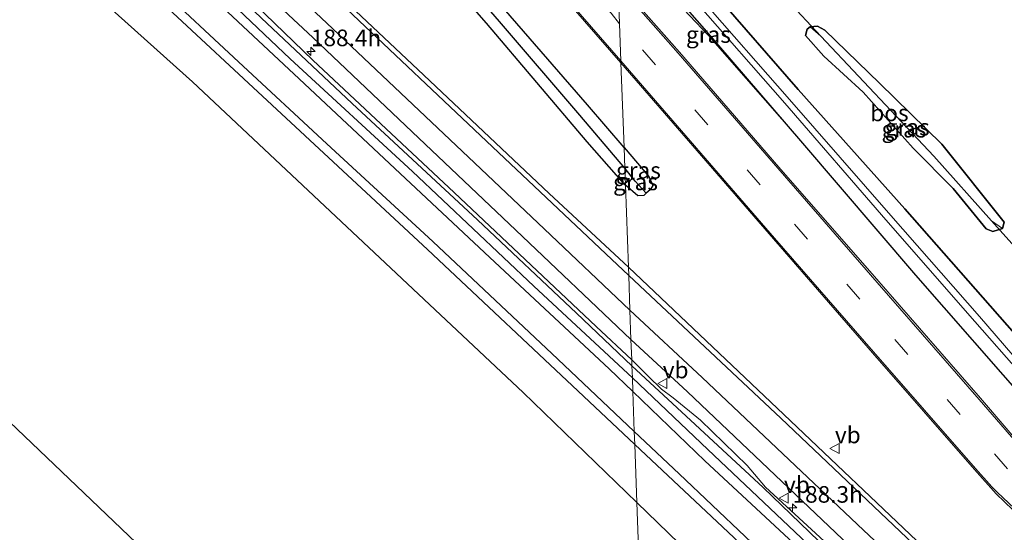
# Model space of a CAD drawing. Units: metres. Extents: x 235859 to 237592, y 568750 to 575000.
# Drawn here: x 237282 to 237430, y 569542 to 569619 of the extents above; entities that cross this region are included whole.
import ezdxf
from ezdxf.enums import TextEntityAlignment as Align

# ---------------------------------------------------------------- set-up
doc = ezdxf.new("R2010")
doc.units = ezdxf.units.M
doc.linetypes.add('VW-3-9_STREEP', pattern=[12, 3, -9])
doc.layers.get('0').update_dxf_attribs({"lineweight": 25})
for name, color, linetype, lineweight in [('B-ME-AM-KILOMETR-S-B1', 7, 'Continuous', 18), ('B-ME-GW-KRUINLIJN-L-B1', 93, 'Continuous', 18), ('B-ME-GW-TEENLIJN-L-B1', 93, 'Continuous', 18), ('B-ME-IE-GRASLAND-GV-B6', 93, 'Continuous', 18), ('B-ME-IE-GRONDWERKLIJN-GROND_INGERICHT-GV-B6', 253, 'Continuous', 18), ('B-ME-IE-HULPGEOMETRIE-L-B1', 53, 'Continuous', 18), ('B-ME-OG-WATER-GV-B6', 153, 'Continuous', 18), ('B-ME-VH-VERH_SOORT-BITUMEN-GV-B6', 8, 'IE-TERREINAFSCHEIDING-NATUURLIJK-HOUTWAL', 18), ('B-ME-VW-MARKERING-39STREEP-015-L-B1', 255, 'VW-3-9_STREEP', 18), ('B-ME-VW-MARKERING-STREEP-015-L-B1', 7, 'Continuous', 18), ('B-ME-VW-MEUBILAIR_WEGMEUBILAIR-VERKEERSBORD-S-B1', 8, 'Continuous', 18)]:
    doc.layers.add(name, color=color, linetype=linetype, lineweight=lineweight)
for name, color, linetype in [('B-ME-GR-BOS-GV-B6', 10, 'Continuous'), ('B-ME-GW-INSTEEKWATERGANG-L-B1', 10, 'Continuous'), ('B-ME-GW-WATERGANG-GREPPEL-L-B1', 10, 'Continuous'), ('B-ME-KG-KADASTRAAL-OPNAMEDTMGRENS-L-B1', 10, 'Continuous'), ('B-ME-KW-DUIKER-L-B1', 10, 'Continuous')]:
    doc.layers.add(name, color=color, linetype=linetype)
doc.styles.add('NLCS-ISO', font='NLCS-ISO.TTF')
doc.linetypes.add('IE-TERREINAFSCHEIDING-NATUURLIJK-HOUTWAL', pattern='A,7,-1.5,[67,NLCS.SHX,S=0.75,R=45,X=0,Y=0],-1.5,7,-1.5,[70,NLCS.SHX,S=0.75,R=0,X=0,Y=0],-1.5', length=20)

# ---------------------------------------------------------------- blocks, each defined once
blk = doc.blocks.new('hecto')
for p, q in [((0, 0.625), (-0.625, 0)), ((0, -0.625), (0, 0.625)), ((-0.625, 0), (0.625, 0)), ((0.625, 0), (0, -0.625))]:
    blk.add_line(p, q)
blk = doc.blocks.new('verkeersbord')
for p, q in [((0, 0.75), (-0.75, -0.625)), ((0.75, -0.625), (0, 0.75)), ((-0.75, -0.625), (0.75, -0.625))]:
    blk.add_line(p, q)

msp = doc.modelspace()

# ---------------------------------------------------------------- linework, layer by layer
at = {"layer": 'B-ME-GR-BOS-GV-B6'}
for points in [[(237431.498, 569572.147, 2.674), (237414.944, 569590.966, 2.559), (237398.875, 569608.931, 2.545), (237386.279, 569623.473, 2.545)], [(237399.998, 569617.055, 2.368), (237402.734, 569613.963, 2.314), (237408.659, 569608.529, 2.358), (237416.224, 569600.107, 2.391), (237422.231, 569594.031, 2.386), (237427.223, 569587.926, 2.422), (237428.252, 569587.515, 2.392), (237429.668, 569588.001, 2.383), (237429.959, 569588.964, 2.385), (237420.525, 569600.682, 2.329), (237411.154, 569609.914, 2.335), (237402.922, 569617.88, 2.33), (237401.811, 569618.505, 2.353), (237400.688, 569618.394, 2.355), (237400.235, 569618.018, 2.369), (237399.998, 569617.055, 2.368)]]:
    msp.add_polyline3d(points, dxfattribs=at)
at = {"layer": 'B-ME-GW-INSTEEKWATERGANG-L-B1'}
for points in [[(237372.627, 569600.197, 2.709), (237367.133, 569606.64, 2.67), (237357.465, 569617.744, 2.713), (237346.687, 569630.157, 2.689), (237336.849, 569641.247, 2.647), (237330.479, 569648.783, 2.627), (237314.789, 569666.748, 2.623)], [(237266.339, 569665.581, 2.89), (237288.012, 569645.534, 2.862), (237306.56, 569628.522, 2.955), (237322.263, 569613.561, 2.877), (237340.744, 569596.555, 2.882), (237359.023, 569579.303, 2.877), (237373.882, 569565.477, 2.92)], [(237320.265, 569655.744, 2.742), (237328.016, 569646.697, 2.933), (237338.644, 569633.99, 3.084), (237351.841, 569618.957, 3.098), (237367.028, 569601.056, 3.206), (237372.558, 569594.765, 3.173), (237372.831, 569594.531, 3.169)], [(237374.244, 569555.455, 2.885), (237367.389, 569561.897, 2.891), (237342.993, 569584.803, 2.887), (237321.675, 569604.633, 2.844), (237301.037, 569623.845, 2.852), (237272.351, 569650.271, 2.757)], [(237371.176, 569640.318, 2.524), (237386.279, 569623.473, 2.545), (237398.875, 569608.931, 2.545), (237414.944, 569590.966, 2.559), (237431.498, 569572.147, 2.674), (237444.188, 569557.299, 2.725), (237457.535, 569542.252, 2.739), (237469.462, 569528.136, 2.655), (237484.418, 569511.036, 2.576), (237499.065, 569494.885, 2.57), (237514.905, 569477.306, 2.659), (237528.254, 569461.752, 2.451), (237546.712, 569441.919, 2.653)], [(237399.262, 569601.2, 2.724), (237384.762, 569618.08, 2.605), (237371.432, 569633.239, 2.524)], [(237399.998, 569617.055, 2.368), (237400.235, 569618.018, 2.369), (237400.688, 569618.394, 2.355), (237401.811, 569618.505, 2.353), (237402.922, 569617.88, 2.33), (237411.154, 569609.914, 2.335), (237420.525, 569600.682, 2.329), (237429.959, 569588.964, 2.385), (237429.668, 569588.001, 2.383), (237428.252, 569587.515, 2.392), (237427.223, 569587.926, 2.422), (237422.231, 569594.031, 2.386), (237416.224, 569600.107, 2.391), (237408.659, 569608.529, 2.358), (237402.734, 569613.963, 2.314), (237399.998, 569617.055, 2.368)], [(237451.137, 569541.289, 2.883), (237434.073, 569561.042, 2.727), (237416.607, 569580.954, 2.814), (237399.262, 569601.2, 2.724)], [(237372.627, 569600.197, 2.709), (237376.344, 569595.837, 2.736), (237376.962, 569594.483, 2.825), (237376.568, 569593.828, 2.901), (237375.972, 569593.305, 3.018), (237375.591, 569592.97, 3.093), (237374.711, 569592.92, 3.145), (237372.831, 569594.531, 3.169)], [(237373.882, 569565.477, 2.92), (237385.25, 569554.687, 2.832), (237399.313, 569541.38, 2.731), (237416.929, 569524.409, 2.67), (237433.592, 569508.785, 2.603), (237448.419, 569494.639, 2.648), (237462.99, 569481.199, 2.727), (237474.695, 569469.676, 2.488), (237481.813, 569463.163, 2.57), (237493.115, 569452.119, 2.608), (237502.566, 569442.968, 2.516), (237511.577, 569434.095, 2.575), (237522.331, 569423.17, 2.639), (237525.327, 569419.951, 2.605)], [(237374.244, 569555.455, 2.885), (237388.323, 569542.226, 2.872), (237409.053, 569522.744, 2.882), (237434.548, 569498.423, 2.933), (237456.864, 569477.651, 2.943), (237477.211, 569458.16, 2.91), (237496.259, 569440.525, 2.793), (237513.774, 569422.712, 2.788), (237520.84, 569415.341, 2.814)]]:
    msp.add_polyline3d(points, dxfattribs=at)
at = {"layer": 'B-ME-GW-KRUINLIJN-L-B1'}
for points in [[(237174.102, 569756.667, 5.705), (237188.531, 569743.229, 5.347), (237201.904, 569730.689, 5.12), (237205.166, 569727.631, 5.065), (237221.807, 569712.107, 4.721), (237238.289, 569695.662, 4.219), (237241.756, 569692.418, 4.176), (237256.162, 569678.937, 3.999), (237270.699, 569665.404, 3.841), (237289.853, 569647.405, 3.693), (237308.389, 569630.072, 3.594), (237325.727, 569613.34, 3.488), (237347.01, 569593.42, 3.309), (237368.435, 569573.229, 3.281), (237373.784, 569568.182, 3.273)], [(237399.262, 569601.2, 2.724), (237385.317, 569617.14, 2.822), (237379.766, 569623.003, 2.789), (237371.492, 569631.57, 2.851)], [(237373.784, 569568.182, 3.273), (237376.283, 569565.742, 3.065), (237378.267, 569563.797, 3.068), (237380.049, 569562.48, 3.073), (237384.163, 569559.112, 3.036), (237391.202, 569552.251, 3.023), (237393.952, 569548.985, 2.994), (237404.045, 569539.729, 3.072), (237417.248, 569527.969, 3.075), (237428.456, 569517.206, 3.034), (237440.013, 569505.909, 3.069), (237450.657, 569495.946, 3.029), (237461.14, 569486.009, 3.069), (237469.384, 569478.163, 3.095), (237473.729, 569473.766, 3.02), (237478.18, 569469.37, 2.93), (237485.98, 569462.659, 3.081), (237493.783, 569455.119, 3.089), (237502.082, 569446.926, 3.036), (237509.001, 569439.971, 3.063), (237515.368, 569434.071, 3.111), (237521.148, 569427.901, 3.111), (237526.996, 569421.665, 3.136)]]:
    msp.add_polyline3d(points, dxfattribs=at)
at = {"layer": 'B-ME-GW-TEENLIJN-L-B1'}
for points in [[(237373.816, 569567.307, 2.962), (237365.444, 569575.214, 2.901), (237350.525, 569589.298, 2.943), (237331.638, 569606.843, 2.971), (237317.916, 569619.735, 3.037), (237307.696, 569629.484, 2.998), (237282.87, 569652.478, 2.976), (237263.465, 569670.359, 2.986), (237247.486, 569684.759, 2.952), (237240.432, 569691.145, 2.948), (237231.67, 569699.077, 2.943), (237206.009, 569722.037, 2.914), (237196.905, 569730.288, 2.964), (237191.2, 569735.459, 2.995), (237172.502, 569752.193, 2.995), (237169.134, 569755.183, 3.005)], [(237373.816, 569567.307, 2.962), (237393.585, 569548.932, 2.763), (237406.16, 569536.837, 2.705), (237418.105, 569525.341, 2.626), (237425.224, 569518.534, 2.568), (237435.706, 569509.105, 2.758), (237446.592, 569498.661, 2.668), (237457.089, 569488.657, 2.636), (237467.732, 569478.721, 2.648), (237476.77, 569469.688, 2.549), (237486.489, 569460.323, 2.524), (237497.014, 569450.213, 2.599), (237508.167, 569439.556, 2.572), (237515.622, 569432.282, 2.7), (237519.926, 569427.739, 2.631), (237523.763, 569423.527, 2.628), (237526.328, 569420.979, 2.704)]]:
    msp.add_polyline3d(points, dxfattribs=at)
at = {"layer": 'B-ME-GW-WATERGANG-GREPPEL-L-B1'}
msp.add_line((237374.281, 569595.136, 1.715), (237372.738, 569597.096, 1.612), dxfattribs=at)
for points in [[(237372.738, 569597.096, 1.612), (237365.956, 569605.055, 1.569), (237353.851, 569619.202, 1.569), (237340.313, 569634.785, 1.564), (237325.328, 569652.06, 1.62), (237313.878, 569665.421, 1.579), (237305.161, 569675.7, 1.673)], [(237402.292, 569616.996, 1.598), (237419.357, 569598.893, 1.651), (237428.031, 569589.156, 1.651)]]:
    msp.add_polyline3d(points, dxfattribs=at)
at = {"layer": 'B-ME-IE-GRASLAND-GV-B6'}
for points in [[(237269.782, 569730.54, 2.968), (237284.994, 569713.187, 2.944), (237299.942, 569695.928, 3.024), (237315.084, 569678.516, 3.024), (237330.13, 569661.171, 3.012), (237346.12, 569642.838, 3.049), (237372.166, 569612.943, 3.015), (237372.627, 569600.197, 2.709), (237367.133, 569606.64, 2.67), (237357.465, 569617.744, 2.713), (237346.687, 569630.157, 2.689), (237336.849, 569641.247, 2.647), (237330.479, 569648.783, 2.627), (237314.789, 569666.748, 2.623)], [(237274.461, 569712.837, 2.475), (237288.319, 569697.341, 2.618), (237301.072, 569682.563, 2.671), (237314.789, 569666.748, 2.623), (237330.479, 569648.783, 2.627), (237336.849, 569641.247, 2.647), (237346.687, 569630.157, 2.689), (237357.465, 569617.744, 2.713), (237367.133, 569606.64, 2.67), (237372.627, 569600.197, 2.709), (237372.738, 569597.096, 1.612), (237365.956, 569605.055, 1.569), (237353.851, 569619.202, 1.569), (237340.313, 569634.785, 1.564), (237325.328, 569652.06, 1.62), (237313.878, 569665.421, 1.579), (237305.161, 569675.7, 1.673), (237305.048, 569676.024, 1.673), (237298.174, 569683.882, 1.673), (237282.591, 569701.873, 1.673), (237272.102, 569714.008, 1.673)], [(237271.632, 569713.592, 1.673), (237282.214, 569701.427, 1.673), (237297.717, 569683.541, 1.673), (237304.11, 569676.314, 1.673), (237304.772, 569675.731, 1.673), (237305.161, 569675.7, 1.673), (237313.878, 569665.421, 1.579), (237325.328, 569652.06, 1.62), (237340.313, 569634.785, 1.564), (237353.851, 569619.202, 1.569), (237365.956, 569605.055, 1.569), (237372.738, 569597.096, 1.612), (237372.831, 569594.531, 3.169), (237372.558, 569594.765, 3.173), (237367.028, 569601.056, 3.206), (237351.841, 569618.957, 3.098), (237338.644, 569633.99, 3.084), (237328.016, 569646.697, 2.933), (237320.265, 569655.744, 2.742), (237308.65, 569669.234, 2.761), (237276.952, 569705.877, 2.656)], [(237268.959, 569689.06, 4.334), (237313.215, 569649.293, 3.722), (237317.892, 569652.392, 3.459), (237320.265, 569655.744, 2.742), (237328.016, 569646.697, 2.933), (237338.644, 569633.99, 3.084), (237351.841, 569618.957, 3.098), (237367.028, 569601.056, 3.206), (237372.558, 569594.765, 3.173), (237372.831, 569594.531, 3.169), (237373.278, 569582.171, 3.223), (237361.352, 569593.279, 3.339), (237342.416, 569611.096, 3.464), (237319.272, 569632.968, 3.658), (237297.692, 569653.358, 3.796), (237277.377, 569672.632, 4.033)], [(237263.465, 569670.359, 2.986), (237282.87, 569652.478, 2.976), (237307.696, 569629.484, 2.998), (237317.916, 569619.735, 3.037), (237331.638, 569606.843, 2.971), (237350.525, 569589.298, 2.943), (237365.444, 569575.214, 2.901), (237373.816, 569567.307, 2.962), (237373.882, 569565.477, 2.92), (237359.023, 569579.303, 2.877), (237340.744, 569596.555, 2.882), (237322.263, 569613.561, 2.877), (237306.56, 569628.522, 2.955), (237288.012, 569645.534, 2.862), (237266.339, 569665.581, 2.89)], [(237373.784, 569568.182, 3.273), (237373.816, 569567.307, 2.962), (237365.444, 569575.214, 2.901), (237350.525, 569589.298, 2.943), (237331.638, 569606.843, 2.971), (237317.916, 569619.735, 3.037), (237307.696, 569629.484, 2.998), (237282.87, 569652.478, 2.976), (237263.465, 569670.359, 2.986)], [(237269.73, 569669.337, 4.014), (237288.971, 569651.061, 3.763), (237307.938, 569633.338, 3.602), (237325.709, 569616.79, 3.45), (237340.688, 569602.567, 3.331), (237356.329, 569587.741, 3.217), (237373.673, 569571.258, 3.13), (237373.784, 569568.182, 3.273), (237368.435, 569573.229, 3.281), (237347.01, 569593.42, 3.309), (237325.727, 569613.34, 3.488), (237308.389, 569630.072, 3.594), (237289.853, 569647.405, 3.693), (237270.699, 569665.404, 3.841)], [(237266.339, 569665.581, 2.89), (237288.012, 569645.534, 2.862), (237306.56, 569628.522, 2.955), (237322.263, 569613.561, 2.877), (237340.744, 569596.555, 2.882), (237359.023, 569579.303, 2.877), (237373.882, 569565.477, 2.92), (237373.957, 569563.415, 1.746), (237370.391, 569566.846, 1.727), (237352.394, 569583.634, 1.717), (237338.048, 569597.043, 1.709), (237323.62, 569610.558, 1.702), (237312.059, 569621.332, 1.695), (237305.343, 569627.492, 1.695), (237302.012, 569630.547, 1.686), (237278.348, 569652.413, 1.683)], [(237270.699, 569665.404, 3.841), (237289.853, 569647.405, 3.693), (237308.389, 569630.072, 3.594), (237325.727, 569613.34, 3.488), (237347.01, 569593.42, 3.309), (237368.435, 569573.229, 3.281), (237373.784, 569568.182, 3.273)], [(237272.351, 569650.271, 2.757), (237301.037, 569623.845, 2.852), (237321.675, 569604.633, 2.844), (237342.993, 569584.803, 2.887), (237367.389, 569561.897, 2.891), (237374.244, 569555.455, 2.885), (237374.562, 569546.682, 2.79), (237357.4, 569563.251, 2.699), (237307.572, 569610.082, 2.72), (237282.318, 569632.758, 2.589), (237261.836, 569651.194, 2.58)], [(237374.244, 569555.455, 2.885), (237367.389, 569561.897, 2.891), (237342.993, 569584.803, 2.887), (237321.675, 569604.633, 2.844), (237301.037, 569623.845, 2.852), (237272.351, 569650.271, 2.757)], [(237277.935, 569647.208, 1.683), (237302.081, 569624.729, 1.695), (237314.497, 569613.125, 1.702), (237327.796, 569600.768, 1.709), (237343.791, 569586.032, 1.717), (237362.651, 569568.286, 1.727), (237374.174, 569557.407, 1.733), (237374.244, 569555.455, 2.885)], [(237371.176, 569640.318, 2.524), (237386.279, 569623.473, 2.545), (237398.875, 569608.931, 2.545), (237414.944, 569590.966, 2.559), (237431.498, 569572.147, 2.674), (237444.188, 569557.299, 2.725), (237457.535, 569542.252, 2.739), (237469.462, 569528.136, 2.655)], [(237465.818, 569529.032, 1.268), (237451.813, 569545.293, 1.304), (237440.062, 569558.701, 1.304), (237426.231, 569574.709, 1.263), (237412.857, 569589.969, 1.293), (237397.578, 569607.442, 1.301), (237384.15, 569622.756, 1.301), (237371.287, 569637.243, 1.301), (237371.176, 569640.318, 2.524)], [(237371.336, 569635.885, 1.301), (237383.431, 569622.139, 1.301), (237396.885, 569606.852, 1.301), (237412.111, 569589.272, 1.293), (237425.512, 569573.985, 1.263), (237439.476, 569558.111, 1.304), (237451.119, 569544.756, 1.304), (237465.325, 569528.536, 1.268)], [(237451.137, 569541.289, 2.883), (237434.073, 569561.042, 2.727), (237416.607, 569580.954, 2.814), (237399.262, 569601.2, 2.724), (237384.762, 569618.08, 2.605), (237371.432, 569633.239, 2.524), (237371.336, 569635.885, 1.301)], [(237371.492, 569631.57, 2.851), (237371.432, 569633.239, 2.524), (237384.762, 569618.08, 2.605), (237399.262, 569601.2, 2.724), (237385.317, 569617.14, 2.822), (237379.766, 569623.003, 2.789), (237371.492, 569631.57, 2.851)], [(237371.728, 569625.055, 2.988), (237371.492, 569631.57, 2.851), (237379.766, 569623.003, 2.789), (237385.317, 569617.14, 2.822), (237399.262, 569601.2, 2.724), (237416.607, 569580.954, 2.814), (237434.073, 569561.042, 2.727), (237451.137, 569541.289, 2.883)], [(237455.408, 569528.798, 3.204), (237441.229, 569545.045, 3.217), (237426.365, 569562.426, 3.148), (237411.033, 569579.979, 3.129), (237395.968, 569597.212, 3.057), (237380.983, 569614.579, 3.068), (237371.728, 569625.055, 2.988)], [(237400.688, 569618.394, 2.355), (237402.292, 569616.996, 1.598), (237419.357, 569598.893, 1.651), (237428.031, 569589.156, 1.651), (237429.668, 569588.001, 2.383), (237428.252, 569587.515, 2.392), (237427.223, 569587.926, 2.422), (237422.231, 569594.031, 2.386), (237416.224, 569600.107, 2.391), (237408.659, 569608.529, 2.358), (237402.734, 569613.963, 2.314), (237399.998, 569617.055, 2.368), (237400.235, 569618.018, 2.369), (237400.688, 569618.394, 2.355)], [(237400.688, 569618.394, 2.355), (237401.811, 569618.505, 2.353), (237402.922, 569617.88, 2.33), (237411.154, 569609.914, 2.335), (237420.525, 569600.682, 2.329), (237429.959, 569588.964, 2.385), (237429.668, 569588.001, 2.383), (237428.031, 569589.156, 1.651), (237419.357, 569598.893, 1.651), (237402.292, 569616.996, 1.598), (237400.688, 569618.394, 2.355)], [(237375.972, 569593.305, 3.018), (237376.568, 569593.828, 2.901), (237376.962, 569594.483, 2.825), (237376.344, 569595.837, 2.736), (237372.627, 569600.197, 2.709), (237372.166, 569612.943, 3.015), (237395.157, 569586.411, 3.152), (237410.101, 569569.244, 3.188), (237425.486, 569551.664, 3.211), (237428.733, 569547.986, 3.256), (237431.267, 569545.575, 3.249), (237439.887, 569537.356, 3.246)], [(237375.972, 569593.305, 3.018), (237374.281, 569595.136, 1.715), (237372.738, 569597.096, 1.612), (237372.627, 569600.197, 2.709), (237376.344, 569595.837, 2.736), (237376.962, 569594.483, 2.825), (237376.568, 569593.828, 2.901), (237375.972, 569593.305, 3.018)], [(237375.972, 569593.305, 3.018), (237375.591, 569592.97, 3.093), (237374.711, 569592.92, 3.145), (237372.831, 569594.531, 3.169), (237372.738, 569597.096, 1.612), (237374.281, 569595.136, 1.715), (237375.972, 569593.305, 3.018)], [(237417.759, 569539.972, 3.307), (237396.738, 569559.953, 3.301), (237373.278, 569582.171, 3.223), (237372.831, 569594.531, 3.169), (237374.711, 569592.92, 3.145), (237375.591, 569592.97, 3.093), (237375.972, 569593.305, 3.018)], [(237373.784, 569568.182, 3.273), (237373.673, 569571.258, 3.13), (237382.208, 569563.374, 3.122), (237406.58, 569540.223, 3.15)], [(237404.045, 569539.729, 3.072), (237393.952, 569548.985, 2.994), (237391.202, 569552.251, 3.023), (237384.163, 569559.112, 3.036), (237380.049, 569562.48, 3.073), (237378.267, 569563.797, 3.068), (237376.283, 569565.742, 3.065), (237373.784, 569568.182, 3.273)], [(237373.816, 569567.307, 2.962), (237373.784, 569568.182, 3.273), (237376.283, 569565.742, 3.065), (237378.267, 569563.797, 3.068), (237380.049, 569562.48, 3.073), (237384.163, 569559.112, 3.036), (237391.202, 569552.251, 3.023), (237393.952, 569548.985, 2.994), (237404.045, 569539.729, 3.072)], [(237406.16, 569536.837, 2.705), (237393.585, 569548.932, 2.763), (237373.816, 569567.307, 2.962)], [(237373.882, 569565.477, 2.92), (237373.816, 569567.307, 2.962), (237393.585, 569548.932, 2.763), (237406.16, 569536.837, 2.705)], [(237373.882, 569565.477, 2.92), (237385.25, 569554.687, 2.832), (237399.313, 569541.38, 2.731)], [(237402.418, 569536.662, 1.717), (237384.795, 569552.986, 1.749), (237373.957, 569563.415, 1.746), (237373.882, 569565.477, 2.92)], [(237399.313, 569541.38, 2.731), (237385.25, 569554.687, 2.832), (237373.882, 569565.477, 2.92)], [(237374.244, 569555.455, 2.885), (237374.174, 569557.407, 1.733), (237380.92, 569551.038, 1.721), (237395.851, 569536.869, 1.707), (237417.422, 569516.68, 1.735), (237439.317, 569495.948, 1.787), (237457.75, 569478.639, 1.754), (237469.993, 569467.124, 1.778), (237482.269, 569455.296, 1.735), (237496.806, 569441.624, 1.735), (237507.711, 569430.894, 1.735), (237519.974, 569418.221, 1.712), (237521.793, 569416.32, 1.709), (237520.84, 569415.341, 2.814), (237513.774, 569422.712, 2.788), (237496.259, 569440.525, 2.793), (237477.211, 569458.16, 2.91), (237456.864, 569477.651, 2.943), (237434.548, 569498.423, 2.933), (237409.053, 569522.744, 2.882), (237388.323, 569542.226, 2.872), (237374.244, 569555.455, 2.885)], [(237374.244, 569555.455, 2.885), (237388.323, 569542.226, 2.872), (237409.053, 569522.744, 2.882), (237434.548, 569498.423, 2.933), (237456.864, 569477.651, 2.943), (237477.211, 569458.16, 2.91), (237496.259, 569440.525, 2.793), (237513.774, 569422.712, 2.788), (237520.84, 569415.341, 2.814), (237516.164, 569410.538, 2.476), (237509.464, 569417.389, 2.397), (237498.696, 569428.327, 2.572), (237484.458, 569442.395, 2.815), (237471.038, 569455.41, 2.793), (237455.023, 569470.81, 2.889), (237437.262, 569487.153, 2.751), (237420.304, 569503.177, 2.733), (237405.584, 569516.816, 2.772), (237390.422, 569531.322, 2.776), (237374.562, 569546.682, 2.79), (237374.244, 569555.455, 2.885)]]:
    msp.add_polyline3d(points, dxfattribs=at)
at = {"layer": 'B-ME-IE-GRONDWERKLIJN-GROND_INGERICHT-GV-B6'}
for points in [[(237261.836, 569651.194, 2.58), (237282.318, 569632.758, 2.589), (237307.572, 569610.082, 2.72), (237357.4, 569563.251, 2.699), (237374.562, 569546.682, 2.79), (237375.208, 569528.798, 2.666), (237315.882, 569524.54, 2.791), (237310.299, 569529.877, 2.858), (237261.917, 569576.02, 2.503)], [(237475.709, 569369.01, 2.525), (237455.612, 569389.673, 2.685), (237406.791, 569436.915, 2.601), (237315.882, 569524.54, 2.791), (237375.208, 569528.798, 2.666), (237374.562, 569546.682, 2.79), (237390.422, 569531.322, 2.776), (237405.584, 569516.816, 2.772), (237420.304, 569503.177, 2.733), (237437.262, 569487.153, 2.751), (237455.023, 569470.81, 2.889), (237471.038, 569455.41, 2.793), (237484.458, 569442.395, 2.815), (237498.696, 569428.327, 2.572), (237509.464, 569417.389, 2.397), (237516.164, 569410.538, 2.476), (237475.709, 569369.01, 2.525)]]:
    msp.add_polyline3d(points, dxfattribs=at)
at = {"layer": 'B-ME-IE-HULPGEOMETRIE-L-B1'}
for p, q in [((237402.292, 569616.996, 1.598), (237400.688, 569618.394, 2.355)), ((237375.972, 569593.305, 3.018), (237374.281, 569595.136, 1.715)), ((237429.668, 569588.001, 2.383), (237428.031, 569589.156, 1.651))]:
    msp.add_line(p, q, dxfattribs=at)
msp.add_polyline3d([(237375.208, 569528.798, 2.666), (237374.562, 569546.682, 2.79), (237374.244, 569555.455, 2.885), (237374.174, 569557.407, 1.733), (237373.957, 569563.415, 1.746), (237373.882, 569565.477, 2.92), (237373.816, 569567.307, 2.962), (237373.784, 569568.182, 3.273), (237373.673, 569571.258, 3.13), (237373.512, 569575.702, 3.151), (237373.324, 569580.911, 3.235), (237373.278, 569582.171, 3.223), (237372.831, 569594.531, 3.169), (237372.738, 569597.096, 1.612), (237372.627, 569600.197, 2.709), (237372.166, 569612.943, 3.015), (237372.155, 569613.236, 3.013), (237371.953, 569618.827, 3.099), (237371.739, 569624.726, 2.99)], dxfattribs=at)
at = {"layer": 'B-ME-KG-KADASTRAAL-OPNAMEDTMGRENS-L-B1'}
msp.add_polyline3d([(237315.882, 569524.54, 2.791), (237310.299, 569529.877, 2.858), (237261.917, 569576.02, 2.503), (237253.512, 569583.589, 2.483), (237205.408, 569626.903, 2.529), (237188.942, 569641.66, 2.697), (237148.71, 569677.717, 2.943), (237110.979, 569723.643, 2.709), (237093.583, 569744.817, 2.531), (237096.415, 569722.54, 2.643), (237121.629, 569524.186, 3.22), (237123.189, 569510.713, 3.093)], dxfattribs=at)
at = {"layer": 'B-ME-KW-DUIKER-L-B1'}
for p, q in [((237402.292, 569616.996, 1.598), (237397.203, 569622.395, 1.582)), ((237432.404, 569584.247, 1.651), (237428.031, 569589.156, 1.651))]:
    msp.add_line(p, q, dxfattribs=at)
at = {"layer": 'B-ME-OG-WATER-GV-B6'}
for points in [[(237278.348, 569652.413, 1.683), (237302.012, 569630.547, 1.686), (237305.343, 569627.492, 1.695), (237312.059, 569621.332, 1.695), (237323.62, 569610.558, 1.702), (237338.048, 569597.043, 1.709), (237352.394, 569583.634, 1.717), (237370.391, 569566.846, 1.727), (237373.957, 569563.415, 1.746), (237374.174, 569557.407, 1.733)], [(237374.174, 569557.407, 1.733), (237362.651, 569568.286, 1.727), (237343.791, 569586.032, 1.717), (237327.796, 569600.768, 1.709), (237314.497, 569613.125, 1.702), (237302.081, 569624.729, 1.695), (237277.935, 569647.208, 1.683)], [(237371.287, 569637.243, 1.301), (237384.15, 569622.756, 1.301), (237397.578, 569607.442, 1.301), (237412.857, 569589.969, 1.293), (237426.231, 569574.709, 1.263), (237440.062, 569558.701, 1.304), (237451.813, 569545.293, 1.304), (237465.818, 569529.032, 1.268)], [(237465.325, 569528.536, 1.268), (237451.119, 569544.756, 1.304), (237439.476, 569558.111, 1.304), (237425.512, 569573.985, 1.263), (237412.111, 569589.272, 1.293), (237396.885, 569606.852, 1.301), (237383.431, 569622.139, 1.301), (237371.336, 569635.885, 1.301), (237371.287, 569637.243, 1.301)], [(237374.174, 569557.407, 1.733), (237373.957, 569563.415, 1.746), (237384.795, 569552.986, 1.749), (237402.418, 569536.662, 1.717), (237415.513, 569524.298, 1.702), (237430.632, 569509.979, 1.731), (237447.858, 569493.467, 1.712), (237463.496, 569478.837, 1.679), (237477.523, 569465.532, 1.693), (237497.077, 569446.736, 1.731), (237514.962, 569429.124, 1.731), (237524.575, 569419.179, 1.726), (237521.793, 569416.32, 1.709), (237519.974, 569418.221, 1.712), (237507.711, 569430.894, 1.735), (237496.806, 569441.624, 1.735), (237482.269, 569455.296, 1.735), (237469.993, 569467.124, 1.778), (237457.75, 569478.639, 1.754), (237439.317, 569495.948, 1.787), (237417.422, 569516.68, 1.735), (237395.851, 569536.869, 1.707), (237380.92, 569551.038, 1.721), (237374.174, 569557.407, 1.733)]]:
    msp.add_polyline3d(points, dxfattribs=at)
at = {"layer": 'B-ME-VH-VERH_SOORT-BITUMEN-GV-B6'}
for points in [[(237371.728, 569625.055, 2.988), (237371.739, 569624.726, 2.99), (237371.953, 569618.827, 3.099), (237372.155, 569613.236, 3.013), (237372.166, 569612.943, 3.015), (237346.12, 569642.838, 3.049), (237330.13, 569661.171, 3.012), (237315.084, 569678.516, 3.024), (237299.942, 569695.928, 3.024), (237284.994, 569713.187, 2.944), (237269.782, 569730.54, 2.968)], [(237277.377, 569672.632, 4.033), (237297.692, 569653.358, 3.796), (237319.272, 569632.968, 3.658), (237342.416, 569611.096, 3.464), (237361.352, 569593.279, 3.339), (237373.278, 569582.171, 3.223), (237373.324, 569580.911, 3.235), (237373.512, 569575.702, 3.151), (237373.673, 569571.258, 3.13)], [(237373.673, 569571.258, 3.13), (237356.329, 569587.741, 3.217), (237340.688, 569602.567, 3.331), (237325.709, 569616.79, 3.45), (237307.938, 569633.338, 3.602), (237288.971, 569651.061, 3.763), (237269.73, 569669.337, 4.014)], [(237439.887, 569537.356, 3.246), (237431.267, 569545.575, 3.249), (237428.733, 569547.986, 3.256), (237425.486, 569551.664, 3.211), (237410.101, 569569.244, 3.188), (237395.157, 569586.411, 3.152), (237372.166, 569612.943, 3.015), (237372.155, 569613.236, 3.013), (237371.953, 569618.827, 3.099), (237371.739, 569624.726, 2.99), (237371.728, 569625.055, 2.988), (237380.983, 569614.579, 3.068), (237395.968, 569597.212, 3.057), (237411.033, 569579.979, 3.129), (237426.365, 569562.426, 3.148), (237441.229, 569545.045, 3.217), (237455.408, 569528.798, 3.204)], [(237373.673, 569571.258, 3.13), (237373.512, 569575.702, 3.151), (237373.324, 569580.911, 3.235), (237373.278, 569582.171, 3.223), (237396.738, 569559.953, 3.301), (237417.759, 569539.972, 3.307)], [(237406.58, 569540.223, 3.15), (237382.208, 569563.374, 3.122), (237373.673, 569571.258, 3.13)]]:
    msp.add_polyline3d(points, dxfattribs=at)
at = {"layer": 'B-ME-VW-MARKERING-39STREEP-015-L-B1'}
for points in [[(237371.953, 569618.827, 3.099), (237370.705, 569620.439, 3.036), (237363.153, 569629.118, 3.033), (237348.034, 569646.477, 2.997), (237332.913, 569663.835, 3.008), (237317.986, 569681.04, 3.019), (237302.848, 569698.398, 3.005), (237287.829, 569715.615, 2.964), (237272.65, 569733.025, 3.035), (237257.672, 569750.172, 3.01), (237242.592, 569767.478, 2.966), (237227.568, 569784.769, 2.951), (237212.502, 569802.149, 2.826), (237197.462, 569819.402, 2.801), (237182.457, 569836.694, 2.832), (237167.354, 569854.072, 2.867), (237149.153, 569874.95, 2.92)], [(237438.333, 569542.705, 3.329), (237423.309, 569559.979, 3.315), (237408.164, 569577.345, 3.274), (237393.167, 569594.592, 3.247), (237371.953, 569618.827, 3.099)]]:
    msp.add_polyline3d(points, dxfattribs=at)
at = {"layer": 'B-ME-VW-MARKERING-STREEP-015-L-B1'}
for points in [[(237056.545, 569874.916, 8.394), (237070.318, 569861.877, 8.041), (237092.422, 569841.043, 7.648), (237115.739, 569819.053, 7.063), (237139.503, 569796.669, 6.463), (237164.036, 569773.487, 5.832), (237203.894, 569735.791, 5.038), (237235.338, 569706.187, 4.492), (237267.938, 569675.461, 4.024), (237299.213, 569645.902, 3.685), (237328.708, 569618.069, 3.408), (237349.154, 569598.748, 3.292), (237360.606, 569587.961, 3.197), (237373.512, 569575.702, 3.151)], [(237373.324, 569580.911, 3.235), (237369.884, 569584.187, 3.243), (237351.867, 569601.142, 3.312), (237330.85, 569621.053, 3.451), (237302.238, 569648.003, 3.786), (237277.259, 569671.58, 4.047), (237254.878, 569692.709, 4.303), (237225.742, 569720.124, 4.843), (237203.599, 569740.992, 5.137), (237179.184, 569764.071, 5.668), (237161.004, 569781.255, 6.019), (237140.066, 569801.079, 6.582), (237120.835, 569819.208, 7.063), (237100.143, 569838.642, 7.587), (237081.532, 569856.258, 7.979), (237061.973, 569874.918, 8.404)], [(237144.345, 569874.948, 2.964), (237164.568, 569851.72, 2.796), (237179.712, 569834.29, 2.808), (237194.992, 569816.721, 2.826), (237210.055, 569799.396, 2.799), (237224.883, 569782.295, 2.85), (237239.803, 569765.199, 2.935), (237255.243, 569747.438, 2.967), (237269.98, 569730.607, 2.96), (237285.138, 569713.233, 2.941), (237300.064, 569696.046, 2.994), (237315.208, 569678.718, 2.977), (237330.227, 569661.38, 2.982), (237346.257, 569642.994, 3.021), (237372.155, 569613.236, 3.013)], [(237538.302, 569433.28, 3.64), (237531.863, 569440.627, 3.608), (237521.609, 569452.289, 3.583), (237510.626, 569465.144, 3.349), (237504.466, 569472.22, 3.316), (237487.845, 569491.346, 3.318), (237471.681, 569509.778, 3.181), (237455.275, 569528.637, 3.236), (237441.136, 569544.951, 3.216), (237426.152, 569562.238, 3.153), (237410.806, 569579.858, 3.123), (237395.821, 569597.091, 3.032), (237380.811, 569614.405, 3.068), (237371.739, 569624.726, 2.99)], [(237552.389, 569412.093, 3.86), (237536.711, 569429.987, 3.533), (237535.946, 569430.86, 3.539), (237516.475, 569453.078, 3.684), (237505.996, 569465.023, 3.432), (237495.398, 569477.136, 3.385), (237475.451, 569500.074, 3.356), (237457.435, 569520.719, 3.279), (237455.826, 569522.531, 3.218), (237452.058, 569526.168, 3.194), (237444.765, 569533.255, 3.243), (237440.073, 569537.624, 3.249), (237431.453, 569545.843, 3.266), (237428.933, 569548.214, 3.253), (237428.102, 569549.067, 3.256), (237425.62, 569551.798, 3.22), (237410.261, 569569.378, 3.211), (237395.331, 569586.532, 3.182), (237372.155, 569613.236, 3.013)], [(237552.807, 569410.279, 3.81), (237551.555, 569411.592, 3.791), (237539.519, 569424.214, 3.608), (237534.404, 569429.275, 3.6), (237523.453, 569440.11, 3.583), (237511.832, 569451.012, 3.583), (237493.668, 569467.768, 3.457), (237481.753, 569478.533, 3.294), (237480.93, 569479.308, 3.29), (237462.778, 569496.518, 3.259), (237440.324, 569517.711, 3.29), (237417.253, 569539.462, 3.279), (237396.245, 569559.403, 3.238), (237373.324, 569580.911, 3.235)], [(237531.742, 569426.54, 3.718), (237515.381, 569442.141, 3.676), (237493.328, 569462.504, 3.499), (237479.76, 569475.477, 3.147), (237478.327, 569476.821, 3.141), (237467.723, 569486.877, 3.148), (237445.202, 569508.11, 3.222), (237428.538, 569523.921, 3.224), (237408.738, 569542.529, 3.22), (237384.393, 569565.546, 3.194), (237373.512, 569575.702, 3.151)]]:
    msp.add_polyline3d(points, dxfattribs=at)

# ---------------------------------------------------------------- block references
at = {"layer": 'B-ME-AM-KILOMETR-S-B1', "rotation": 90}
for p in [(237325.414, 569614.683, 3.507), (237398.032, 569545.883, 3.042)]:
    msp.add_blockref('hecto', p, dxfattribs=at)
at = {"layer": 'B-ME-VW-MEUBILAIR_WEGMEUBILAIR-VERKEERSBORD-S-B1', "rotation": 90}
for p in [(237378.465, 569564.63, 3.258), (237404.42, 569554.841, 3.218), (237396.742, 569547.353, 3.049)]:
    msp.add_blockref('verkeersbord', p, dxfattribs=at)

# ---------------------------------------------------------------- texts
at = {"layer": 'B-ME-AM-KILOMETR-S-B1', "ltscale": 0.2, "style": 'NLCS-ISO'}
for s, p in [('188.4h', (237325.414, 569614.683, 3.507)), ('188.3h', (237398.032, 569545.883, 3.042))]:
    msp.add_text(s, height=2.5, dxfattribs=at).set_placement(p, align=Align.BOTTOM_LEFT)
at = {"layer": 'B-ME-GR-BOS-GV-B6', "ltscale": 0.2, "style": 'NLCS-ISO'}
msp.add_text('bos', height=2.5, dxfattribs=at).set_placement((237412.6426, 569605.4087), align=Align.MIDDLE_CENTER)
at = {"layer": 'B-ME-IE-GRASLAND-GV-B6', "ltscale": 0.2, "style": 'NLCS-ISO'}
for p in [(237385.347, 569617.2195), (237415.3235, 569603.253), (237414.833, 569602.9545), (237374.7945, 569596.751), (237374.355, 569595.008)]:
    msp.add_text('gras', height=2.5, dxfattribs=at).set_placement(p, align=Align.MIDDLE_CENTER)
at = {"layer": 'B-ME-VW-MEUBILAIR_WEGMEUBILAIR-VERKEERSBORD-S-B1', "ltscale": 0.2, "style": 'NLCS-ISO'}
for p in [(237378.465, 569564.63, 3.258), (237404.42, 569554.841, 3.218), (237396.742, 569547.353, 3.049)]:
    msp.add_text('vb', height=2.5, dxfattribs=at).set_placement(p, align=Align.BOTTOM_LEFT)

doc.saveas('drawing.dxf')
